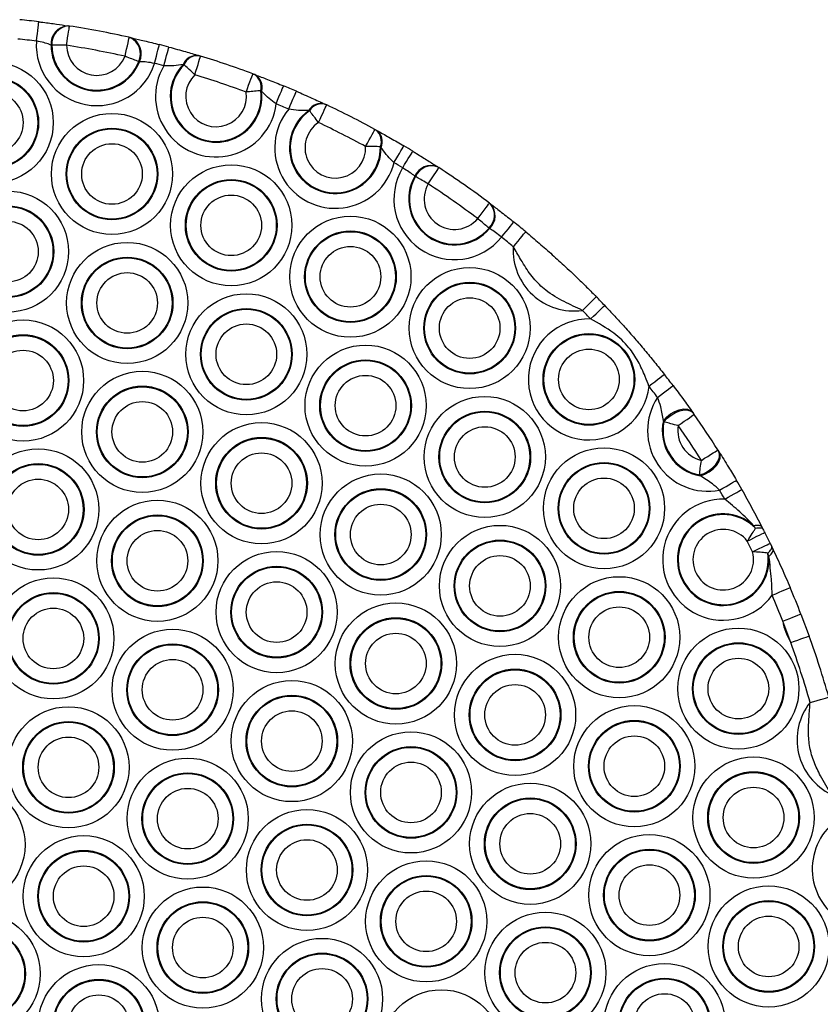
# Model space of a CAD drawing. Units: millimetres. Extents: x 555 to 10383, y 377 to 11746.
# Drawn here: x 3807 to 3930, y 5320 to 5472 of the extents above; entities that cross this region are included whole.
import ezdxf

# ---------------------------------------------------------------- set-up
doc = ezdxf.new("R2010")
doc.units = ezdxf.units.MM
doc.header["$LTSCALE"] = 100

msp = doc.modelspace()

# ---------------------------------------------------------------- linework, layer by layer
at = {"color": 7, "linetype": 'Continuous', "lineweight": 25}
for p, q in [((3814.1, 5471.18), (3814.23, 5471.16)), ((3823.72, 5469.38), (3823.85, 5469.35)), ((3811.65, 5468.2), (3811.52, 5468.22)), ((3825.17, 5465.65), (3825.04, 5465.67)), ((3834.27, 5466.6), (3834.41, 5466.56)), ((3832.03, 5465.18), (3831.87, 5465.2)), ((3842.78, 5463.72), (3842.92, 5463.67)), ((3843.97, 5461.11), (3843.84, 5461.18)), ((3851.37, 5458.09), (3851.21, 5458.13)), ((3853.72, 5459.12), (3853.86, 5459.06)), ((3861.58, 5455.14), (3861.71, 5455.06)), ((3862.39, 5452.45), (3862.26, 5452.55)), ((3871.06, 5449.48), (3871.17, 5449.41)), ((3867.69, 5447.96), (3867.59, 5448.03)), ((3879.19, 5443.78), (3879.29, 5443.71)), ((3879.12, 5439.95), (3879.01, 5440.02)), ((3910.4, 5411.62), (3910.5, 5411.47)), ((3905.97, 5410.17), (3905.88, 5410.36)), ((3914.38, 5405.67), (3914.47, 5405.53)), ((3911.58, 5401.83), (3911.44, 5401.98)), ((3920.06, 5393.78), (3919.78, 5394.22)), ((3921.05, 5394), (3921.22, 5393.65)), ((3922.31, 5391.46), (3922.57, 5390.93)), ((3922.15, 5389.44), (3921.97, 5389.93)), ((3922.57, 5390.93), (3922.74, 5390.58)), ((3925.52, 5376.15), (3924.27, 5379.47)), ((3927.07, 5380.56), (3928.34, 5377.17))]:
    msp.add_line(p, q, dxfattribs=at)
at = {"color": 7, "linetype": 'Continuous', "lineweight": 25, "flags": 128}
for points in [[(3809.28, 5468.82), (3809.35, 5469.4), (3809.42, 5469.96), (3809.48, 5470.47), (3809.54, 5470.92), (3809.58, 5471.29), (3809.62, 5471.57), (3809.64, 5471.74), (3809.64, 5471.8)], [(3813.91, 5468.18), (3814, 5468.76), (3814.09, 5469.31), (3814.17, 5469.82), (3814.24, 5470.27), (3814.3, 5470.64), (3814.34, 5470.92), (3814.36, 5471.09), (3814.37, 5471.14)], [(3822.93, 5466.48), (3823.06, 5467.05), (3823.18, 5467.6), (3823.29, 5468.11), (3823.39, 5468.55), (3823.47, 5468.91), (3823.53, 5469.18), (3823.57, 5469.35), (3823.58, 5469.41)], [(3827.48, 5465.39), (3827.62, 5465.96), (3827.76, 5466.5), (3827.89, 5467), (3828, 5467.44), (3828.1, 5467.81), (3828.17, 5468.07), (3828.21, 5468.24), (3828.22, 5468.3)], [(3828.91, 5465.01), (3829.06, 5465.58), (3829.21, 5466.12), (3829.34, 5466.62), (3829.46, 5467.06), (3829.56, 5467.42), (3829.63, 5467.69), (3829.67, 5467.86), (3829.69, 5467.91)], [(3833.69, 5463.64), (3833.86, 5464.2), (3834.03, 5464.74), (3834.18, 5465.24), (3834.31, 5465.67), (3834.42, 5466.03), (3834.5, 5466.29), (3834.55, 5466.46), (3834.57, 5466.51)], [(3841.58, 5460.97), (3841.79, 5461.52), (3841.98, 5462.04), (3842.16, 5462.53), (3842.32, 5462.96), (3842.45, 5463.31), (3842.55, 5463.57), (3842.61, 5463.73), (3842.63, 5463.78)], [(3846.21, 5459.15), (3846.43, 5459.7), (3846.65, 5460.22), (3846.85, 5460.7), (3847.02, 5461.12), (3847.16, 5461.46), (3847.27, 5461.72), (3847.33, 5461.87), (3847.35, 5461.93)], [(3848.15, 5458.34), (3848.38, 5458.88), (3848.6, 5459.39), (3848.8, 5459.87), (3848.98, 5460.29), (3849.13, 5460.63), (3849.24, 5460.89), (3849.31, 5461.04), (3849.33, 5461.1)], [(3852.73, 5456.27), (3852.98, 5456.8), (3853.22, 5457.31), (3853.44, 5457.78), (3853.63, 5458.19), (3853.79, 5458.53), (3853.91, 5458.78), (3853.98, 5458.93), (3854.01, 5458.99)], [(3860, 5452.58), (3860.28, 5453.1), (3860.55, 5453.59), (3860.79, 5454.04), (3861.01, 5454.44), (3861.19, 5454.77), (3861.32, 5455.02), (3861.4, 5455.16), (3861.43, 5455.22)], [(3864.37, 5450.1), (3864.66, 5450.6), (3864.95, 5451.09), (3865.21, 5451.53), (3865.45, 5451.92), (3865.64, 5452.25), (3865.78, 5452.48), (3865.86, 5452.63), (3865.89, 5452.68)], [(3865.71, 5449.29), (3866.01, 5449.79), (3866.3, 5450.28), (3866.57, 5450.72), (3866.81, 5451.11), (3867, 5451.43), (3867.15, 5451.66), (3867.24, 5451.81), (3867.27, 5451.86)], [(3869.65, 5446.82), (3869.97, 5447.31), (3870.27, 5447.78), (3870.56, 5448.21), (3870.81, 5448.59), (3871.01, 5448.9), (3871.16, 5449.14), (3871.25, 5449.28), (3871.29, 5449.33)], [(3877.27, 5441.47), (3877.63, 5441.94), (3877.96, 5442.39), (3878.27, 5442.8), (3878.55, 5443.17), (3878.77, 5443.47), (3878.94, 5443.69), (3879.04, 5443.82), (3879.08, 5443.87)], [(3880.95, 5438.62), (3881.32, 5439.07), (3881.67, 5439.51), (3881.99, 5439.92), (3882.28, 5440.27), (3882.51, 5440.56), (3882.68, 5440.78), (3882.79, 5440.91), (3882.83, 5440.96)], [(3882.76, 5437.14), (3883.13, 5437.59), (3883.49, 5438.02), (3883.82, 5438.42), (3884.11, 5438.77), (3884.35, 5439.06), (3884.53, 5439.27), (3884.64, 5439.4), (3884.67, 5439.45)], [(3893.4, 5427.34), (3893.82, 5427.75), (3894.22, 5428.14), (3894.59, 5428.5), (3894.91, 5428.82), (3895.18, 5429.08), (3895.38, 5429.28), (3895.5, 5429.4), (3895.54, 5429.44)], [(3894.67, 5426.03), (3895.09, 5426.43), (3895.5, 5426.82), (3895.87, 5427.18), (3896.2, 5427.49), (3896.47, 5427.75), (3896.67, 5427.94), (3896.79, 5428.06), (3896.84, 5428.1)], [(3903.66, 5415.64), (3904.12, 5416), (3904.57, 5416.35), (3904.97, 5416.67), (3905.33, 5416.95), (3905.62, 5417.18), (3905.84, 5417.35), (3905.98, 5417.46), (3906.02, 5417.49)], [(3904.98, 5413.93), (3905.45, 5414.29), (3905.9, 5414.63), (3906.31, 5414.94), (3906.67, 5415.21), (3906.97, 5415.44), (3907.19, 5415.61), (3907.33, 5415.71), (3907.37, 5415.75)], [(3905.88, 5410.36), (3906.37, 5410.91), (3906.97, 5411.39), (3907.64, 5411.77), (3908.32, 5412.03), (3908.98, 5412.15), (3909.57, 5412.11), (3910.05, 5411.93), (3910.4, 5411.62)], [(3905.97, 5410.17), (3906.46, 5410.72), (3907.06, 5411.21), (3907.73, 5411.6), (3908.41, 5411.87), (3909.08, 5411.99), (3909.67, 5411.96), (3910.16, 5411.79), (3910.5, 5411.47)], [(3908.16, 5409.59), (3908.64, 5409.92), (3909.1, 5410.25), (3909.52, 5410.54), (3909.9, 5410.8), (3910.2, 5411.02), (3910.43, 5411.18), (3910.57, 5411.28), (3910.62, 5411.31)], [(3911.44, 5401.98), (3912.14, 5402.23), (3912.82, 5402.6), (3913.44, 5403.06), (3913.94, 5403.6), (3914.31, 5404.16), (3914.51, 5404.72), (3914.54, 5405.24), (3914.38, 5405.67)], [(3911.58, 5401.83), (3912.28, 5402.08), (3912.95, 5402.45), (3913.56, 5402.91), (3914.06, 5403.45), (3914.42, 5404.01), (3914.61, 5404.57), (3914.63, 5405.09), (3914.47, 5405.53)], [(3911.74, 5404.23), (3912.23, 5404.55), (3912.71, 5404.85), (3913.15, 5405.13), (3913.53, 5405.37), (3913.84, 5405.57), (3914.08, 5405.72), (3914.22, 5405.81), (3914.27, 5405.84)], [(3914.54, 5399.64), (3915.05, 5399.93), (3915.53, 5400.22), (3915.98, 5400.48), (3916.37, 5400.71), (3916.7, 5400.9), (3916.94, 5401.04), (3917.08, 5401.12), (3917.13, 5401.15)], [(3915.34, 5398.25), (3915.85, 5398.54), (3916.34, 5398.82), (3916.79, 5399.08), (3917.18, 5399.3), (3917.51, 5399.49), (3917.75, 5399.62), (3917.9, 5399.71), (3917.95, 5399.74)], [(3919.78, 5394.22), (3920.02, 5394.26), (3920.24, 5394.27), (3920.44, 5394.27), (3920.61, 5394.25), (3920.76, 5394.21), (3920.89, 5394.16), (3920.98, 5394.09), (3921.05, 5394)], [(3918.81, 5391.78), (3919.33, 5392.04), (3919.83, 5392.29), (3920.3, 5392.53), (3920.7, 5392.73), (3921.04, 5392.9), (3921.28, 5393.02), (3921.44, 5393.1), (3921.49, 5393.13)], [(3920.06, 5393.78), (3920.29, 5393.82), (3920.49, 5393.85), (3920.68, 5393.85), (3920.84, 5393.85), (3920.97, 5393.82), (3921.08, 5393.78), (3921.17, 5393.72), (3921.22, 5393.65)], [(3919.61, 5390.14), (3920.14, 5390.4), (3920.65, 5390.65), (3921.11, 5390.87), (3921.52, 5391.07), (3921.86, 5391.24), (3922.11, 5391.36), (3922.26, 5391.43), (3922.31, 5391.46)], [(3921.97, 5389.93), (3922.13, 5390.08), (3922.28, 5390.23), (3922.4, 5390.37), (3922.49, 5390.5), (3922.55, 5390.63), (3922.59, 5390.74), (3922.59, 5390.84), (3922.57, 5390.93)], [(3922.15, 5389.44), (3922.32, 5389.6), (3922.47, 5389.77), (3922.59, 5389.93), (3922.68, 5390.08), (3922.74, 5390.22), (3922.77, 5390.35), (3922.77, 5390.47), (3922.74, 5390.58)], [(3922.65, 5383.46), (3923.19, 5383.69), (3923.71, 5383.91), (3924.19, 5384.11), (3924.61, 5384.29), (3924.95, 5384.43), (3925.21, 5384.54), (3925.36, 5384.61), (3925.42, 5384.63)], [(3924.27, 5379.47), (3924.82, 5379.68), (3925.34, 5379.89), (3925.83, 5380.08), (3926.25, 5380.24), (3926.6, 5380.38), (3926.86, 5380.48), (3927.02, 5380.54), (3927.07, 5380.56)], [(3925.52, 5376.15), (3926.07, 5376.35), (3926.6, 5376.54), (3927.08, 5376.72), (3927.51, 5376.87), (3927.86, 5377), (3928.12, 5377.09), (3928.28, 5377.15), (3928.34, 5377.17)], [(3928.48, 5366.93), (3929.05, 5367.09), (3929.59, 5367.25), (3930.09, 5367.39), (3930.52, 5367.51), (3930.88, 5367.61), (3931.15, 5367.69), (3931.31, 5367.74), (3931.37, 5367.75)]]:
    msp.add_lwpolyline(points, dxfattribs=at)
at = {"color": 7, "linetype": 'Continuous', "lineweight": 25}
for centre, radius in [((3802.55, 5456.26), 9.33), ((3802.55, 5456.26), 7.06), ((3802.55, 5456.26), 6.94), ((3802.55, 5456.26), 4.67), ((3820.92, 5448.35), 9.33), ((3820.92, 5448.35), 7.06), ((3820.92, 5448.35), 6.94), ((3820.92, 5448.35), 4.67), ((3839.29, 5440.44), 9.33), ((3839.29, 5440.44), 7.06), ((3839.29, 5440.44), 6.94), ((3804.89, 5436.39), 9.33), ((3839.29, 5440.44), 4.67), ((3804.89, 5436.39), 7.06), ((3804.89, 5436.39), 6.94), ((3857.66, 5432.52), 9.33), ((3804.89, 5436.39), 4.67), ((3857.66, 5432.52), 7.06), ((3857.66, 5432.52), 6.94), ((3823.26, 5428.48), 9.33), ((3857.66, 5432.52), 4.67), ((3823.26, 5428.48), 7.06), ((3823.26, 5428.48), 6.94), ((3876.03, 5424.61), 9.33), ((3823.26, 5428.48), 4.67), ((3876.03, 5424.61), 7.06), ((3876.03, 5424.61), 6.94), ((3841.62, 5420.57), 9.33), ((3876.03, 5424.61), 4.67), ((3841.62, 5420.57), 7.06), ((3841.62, 5420.57), 6.94), ((3807.22, 5416.53), 9.33), ((3841.62, 5420.57), 4.67), ((3807.22, 5416.53), 7.06), ((3807.22, 5416.53), 6.94), ((3894.4, 5416.7), 7.06), ((3894.4, 5416.7), 6.94), ((3859.99, 5412.66), 9.33), ((3807.22, 5416.53), 4.67), ((3894.4, 5416.7), 4.67), ((3859.99, 5412.66), 7.06), ((3859.99, 5412.66), 6.94), ((3825.59, 5408.62), 9.33), ((3859.99, 5412.66), 4.67), ((3825.59, 5408.62), 7.06), ((3825.59, 5408.62), 6.94), ((3878.36, 5404.75), 9.33), ((3825.59, 5408.62), 4.67), ((3878.36, 5404.75), 7.06), ((3878.36, 5404.75), 6.94), ((3843.96, 5400.71), 9.33), ((3878.36, 5404.75), 4.67), ((3843.96, 5400.71), 7.06), ((3843.96, 5400.71), 6.94), ((3809.55, 5396.67), 9.33), ((3843.96, 5400.71), 4.67), ((3896.73, 5396.84), 9.33), ((3809.55, 5396.67), 7.06), ((3809.55, 5396.67), 6.94), ((3896.73, 5396.84), 7.06), ((3896.73, 5396.84), 6.94), ((3862.33, 5392.8), 9.33), ((3809.55, 5396.67), 4.67), ((3896.73, 5396.84), 4.67), ((3862.33, 5392.8), 7.06), ((3862.33, 5392.8), 6.94), ((3827.92, 5388.76), 9.33), ((3862.33, 5392.8), 4.67), ((3827.92, 5388.76), 7.06), ((3827.92, 5388.76), 6.94), ((3827.92, 5388.76), 4.67), ((3880.7, 5384.89), 9.33), ((3880.7, 5384.89), 7.06), ((3880.7, 5384.89), 6.94), ((3846.29, 5380.85), 9.33), ((3880.7, 5384.89), 4.67), ((3846.29, 5380.85), 7.06), ((3846.29, 5380.85), 6.94), ((3811.89, 5376.8), 9.33), ((3846.29, 5380.85), 4.67), ((3899.07, 5376.98), 9.33), ((3811.89, 5376.8), 7.06), ((3811.89, 5376.8), 6.94), ((3899.07, 5376.98), 7.06), ((3899.07, 5376.98), 6.94), ((3864.66, 5372.93), 9.33), ((3811.89, 5376.8), 4.67), ((3899.07, 5376.98), 4.67), ((3864.66, 5372.93), 7.06), ((3864.66, 5372.93), 6.94), ((3830.26, 5368.89), 9.33), ((3864.66, 5372.93), 4.67), ((3917.43, 5369.07), 9.33), ((3917.43, 5369.07), 7.06), ((3830.26, 5368.89), 7.06), ((3830.26, 5368.89), 6.94), ((3917.43, 5369.07), 6.94), ((3830.26, 5368.89), 4.67), ((3883.03, 5365.02), 9.33), ((3917.43, 5369.07), 4.67), ((3883.03, 5365.02), 7.06), ((3883.03, 5365.02), 6.94), ((3848.63, 5360.98), 9.33), ((3883.03, 5365.02), 4.67), ((3848.63, 5360.98), 7.06), ((3848.63, 5360.98), 6.94), ((3814.22, 5356.94), 9.33), ((3848.63, 5360.98), 4.67), ((3901.4, 5357.11), 9.33), ((3814.22, 5356.94), 7.06), ((3901.4, 5357.11), 7.06), ((3901.4, 5357.11), 6.94), ((3814.22, 5356.94), 6.94), ((3866.99, 5353.07), 9.33), ((3814.22, 5356.94), 4.67), ((3901.4, 5357.11), 4.67), ((3866.99, 5353.07), 7.06), ((3866.99, 5353.07), 6.94), ((3832.59, 5349.03), 9.33), ((3919.77, 5349.2), 9.33), ((3866.99, 5353.07), 4.67), ((3832.59, 5349.03), 7.06), ((3832.59, 5349.03), 6.94), ((3919.77, 5349.2), 7.06), ((3919.77, 5349.2), 6.94), ((3798.19, 5344.99), 9.33), ((3832.59, 5349.03), 4.67), ((3885.36, 5345.16), 9.33), ((3919.77, 5349.2), 4.67), ((3885.36, 5345.16), 7.06), ((3885.36, 5345.16), 6.94), ((3850.96, 5341.12), 9.33), ((3885.36, 5345.16), 4.67), ((3850.96, 5341.12), 7.06), ((3850.96, 5341.12), 6.94), ((3816.56, 5337.08), 9.33), ((3850.96, 5341.12), 4.67), ((3903.73, 5337.25), 9.33), ((3903.73, 5337.25), 7.06), ((3903.73, 5337.25), 6.94), ((3816.56, 5337.08), 7.06), ((3816.56, 5337.08), 6.94), ((3816.56, 5337.08), 4.67), ((3869.33, 5333.21), 9.33), ((3903.73, 5337.25), 4.67), ((3869.33, 5333.21), 7.06), ((3869.33, 5333.21), 6.94), ((3834.92, 5329.17), 9.33), ((3922.1, 5329.34), 9.33), ((3869.33, 5333.21), 4.67), ((3834.92, 5329.17), 7.06), ((3834.92, 5329.17), 6.94), ((3922.1, 5329.34), 7.06), ((3922.1, 5329.34), 6.94), ((3800.52, 5325.12), 9.33), ((3834.92, 5329.17), 4.67), ((3887.7, 5325.3), 9.33), ((3922.1, 5329.34), 4.67), ((3800.52, 5325.12), 7.06), ((3800.52, 5325.12), 6.94), ((3887.7, 5325.3), 7.06), ((3887.7, 5325.3), 6.94), ((3853.29, 5321.26), 9.33), ((3887.7, 5325.3), 4.67), ((3853.29, 5321.26), 7.06), ((3853.29, 5321.26), 6.94), ((3818.89, 5317.21), 9.33), ((3906.07, 5317.39), 9.33), ((3853.29, 5321.26), 4.67), ((3818.89, 5317.21), 7.06), ((3818.89, 5317.21), 6.94), ((3906.07, 5317.39), 7.06), ((3906.07, 5317.39), 6.94), ((3818.89, 5317.21), 4.67), ((3871.66, 5313.34), 9.33), ((3906.07, 5317.39), 4.67)]:
    msp.add_circle(centre, radius, dxfattribs=at)
for centre, radius, start, end in [((3792.21, 5328.17), 144.68, 83.0797, 84.2524), ((3814.3, 5468.41), 2.78, 94.1003, 183.8771), ((3814.43, 5468.39), 2.78, 94.1023, 183.9728), ((3792.21, 5328.17), 144.68, 77.4775, 81.1889), ((3792.21, 5328.17), 141.68, 83.0797, 84.2524), ((3818.59, 5468.21), 9.33, 176.2602, 342.4062), ((3822.53, 5466.86), 2.78, 334.6928, 64.5661), ((3822.66, 5466.84), 2.78, 334.7869, 64.5643), ((3818.59, 5468.21), 7.06, 179.8889, 338.7774), ((3818.59, 5468.21), 6.94, 180.1152, 338.5511), ((3818.59, 5468.21), 4.67, 180.3867, 338.2797), ((3792.21, 5328.17), 141.68, 77.4775, 81.1889), ((3792.21, 5328.17), 144.68, 74.987, 75.5867), ((3833.97, 5464.35), 2.27, 82.4315, 158.0141), ((3834.11, 5464.33), 2.25, 82.3656, 157.678), ((3792.21, 5328.17), 144.68, 69.6055, 72.9763), ((3792.21, 5328.17), 141.68, 74.987, 75.5867), ((3836.96, 5460.3), 9.33, 149.6278, 352.954), ((3836.96, 5460.3), 7.06, 136.0212, 6.5606), ((3836.96, 5460.3), 6.94, 135.2563, 7.3255), ((3836.96, 5460.3), 4.67, 134.3403, 8.2415), ((3792.21, 5328.17), 141.68, 69.6055, 72.9763), ((3841.66, 5461.77), 2.25, 344.9046, 60.2161), ((3841.79, 5461.71), 2.27, 344.5689, 60.1505), ((3792.21, 5328.17), 144.68, 66.7457, 67.5948), ((3855.33, 5452.39), 9.33, 140.3386, 345.7903), ((3792.21, 5328.17), 141.67, 66.7457, 67.5948), ((3855.33, 5452.39), 7.06, 125.6032, 0.5258), ((3855.33, 5452.39), 6.94, 124.7652, 1.3638), ((3853.12, 5456.98), 2.22, 74.1489, 148.9177), ((3853.25, 5456.94), 2.21, 74.0898, 148.5656), ((3792.21, 5328.17), 144.68, 61.4157, 64.7132), ((3855.33, 5452.39), 4.67, 123.76, 2.3689), ((3792.21, 5328.17), 141.68, 61.4157, 64.7132), ((3860.22, 5453.4), 2.21, 337.5654, 52.0392), ((3860.34, 5453.31), 2.22, 337.2153, 51.9762), ((3792.21, 5328.17), 144.68, 58.7498, 59.3832), ((3792.21, 5328.17), 141.68, 58.7498, 59.3832), ((3873.69, 5444.48), 9.33, 148.9048, 321.0642), ((3870.08, 5446.95), 2.71, 68.8144, 156.5341), ((3870.18, 5446.88), 2.71, 68.7804, 156.5528), ((3792.21, 5328.17), 144.68, 53.101, 56.8681), ((3873.69, 5444.48), 7.06, 149.8294, 320.1397), ((3873.69, 5444.48), 6.94, 149.9044, 320.0646), ((3873.69, 5444.48), 4.67, 149.9955, 319.9735), ((3792.21, 5328.17), 141.68, 53.101, 56.8681), ((3877.15, 5442), 2.71, 313.4215, 41.186), ((3877.25, 5441.92), 2.71, 313.4369, 41.1543), ((3792.21, 5328.17), 144.68, 50.2753, 51.2193), ((3792.21, 5328.17), 141.68, 50.2753, 51.2193), ((3892.06, 5436.57), 9.33, 176.477, 278.2199), ((3792.21, 5328.17), 144.68, 43.6833, 44.4216), ((3792.21, 5328.17), 141.68, 43.6833, 44.4216), ((3894.4, 5416.7), 9.33, 88.3482, 353.46), ((3792.21, 5328.17), 144.68, 37.2507, 38.125), ((3792.21, 5328.17), 141.68, 37.2507, 38.125), ((3912.77, 5408.79), 9.33, 146.5699, 280.9737), ((3792.21, 5328.17), 144.68, 32.4696, 35.074), ((3912.77, 5408.79), 7.06, 167.2142, 260.3294), ((3912.77, 5408.79), 6.94, 168.5743, 258.9693), ((3912.77, 5408.79), 4.67, 170.2402, 257.3034), ((3792.21, 5328.17), 141.68, 32.4696, 35.074), ((3792.21, 5328.17), 144.68, 29.6459, 30.2929), ((3792.21, 5328.17), 141.68, 29.6459, 30.2929), ((3915.1, 5388.93), 9.33, 88.5219, 324.0929), ((3915.1, 5388.93), 7.06, 48.5011, 4.1138), ((3915.1, 5388.93), 6.94, 44.3243, 8.2905), ((3915.1, 5388.93), 4.67, 37.5582, 15.0567), ((3792.21, 5328.17), 144.68, 25.9386, 26.6763), ((3792.21, 5328.17), 141.67, 25.9386, 26.6763), ((3792.21, 5328.17), 144.68, 21.2279, 22.969), ((3792.21, 5328.17), 141.68, 21.2279, 22.969), ((3933.47, 5381.02), 9.33, 189.5515, 211.4703), ((3792.21, 5328.17), 141.68, 15.8765, 19.7939), ((3792.21, 5328.17), 144.68, 15.8765, 19.7939), ((3935.8, 5361.16), 9.33, 141.7305, 244.1412), ((3938.14, 5341.29), 9.33, 127.9701, 242.3036)]:
    msp.add_arc(centre, radius, start, end, dxfattribs=at)
for points, knots in [([(3809.64, 5471.8), (3809.86, 5471.77), (3810.78, 5471.66), (3812.42, 5471.44), (3813.54, 5471.27), (3814.1, 5471.18)], [0, 0, 0, 0, 0.131092, 0.566491, 1, 1, 1, 1]), ([(3814.23, 5471.16), (3814.23, 5471.16), (3814.26, 5471.16), (3814.3, 5471.15), (3814.35, 5471.15), (3814.37, 5471.14)], [0, 0, 0, 0, 0.130831, 0.564458, 1, 1, 1, 1]), ([(3811.52, 5468.22), (3811.25, 5468.33), (3810.69, 5468.53), (3809.86, 5468.71), (3809.39, 5468.8), (3809.28, 5468.82)], [0, 0, 0, 0, 0.439118, 0.870911, 1, 1, 1, 1]), ([(3823.58, 5469.41), (3823.59, 5469.41), (3823.62, 5469.4), (3823.67, 5469.39), (3823.71, 5469.38), (3823.72, 5469.38)], [0, 0, 0, 0, 0.138446, 0.570252, 1, 1, 1, 1]), ([(3823.85, 5469.35), (3823.94, 5469.33), (3824.55, 5469.19), (3825.96, 5468.87), (3827.44, 5468.49), (3828.22, 5468.3)], [0, 0, 0, 0, 0.080809, 0.510275, 1, 1, 1, 1]), ([(3813.91, 5468.18), (3813.55, 5468.18), (3812.82, 5468.18), (3812.08, 5468.19), (3811.73, 5468.19), (3811.65, 5468.2)], [0, 0, 0, 0, 0.433436, 0.868298, 1, 1, 1, 1]), ([(3829.69, 5467.91), (3830.56, 5467.67), (3832.26, 5467.21), (3833.62, 5466.8), (3834.27, 5466.6)], [0, 0, 0, 0, 0.51712, 1, 1, 1, 1]), ([(3825.04, 5465.67), (3824.78, 5465.77), (3824.26, 5465.97), (3823.48, 5466.27), (3823.04, 5466.44), (3822.93, 5466.48)], [0, 0, 0, 0, 0.432052, 0.862428, 1, 1, 1, 1]), ([(3827.48, 5465.39), (3827.07, 5465.47), (3826.3, 5465.61), (3825.55, 5465.66), (3825.22, 5465.65), (3825.17, 5465.65)], [0, 0, 0, 0, 0.484169, 0.917281, 1, 1, 1, 1]), ([(3834.41, 5466.56), (3834.41, 5466.56), (3834.43, 5466.55), (3834.48, 5466.54), (3834.54, 5466.52), (3834.57, 5466.51)], [0, 0, 0, 0, 0.024722, 0.512141, 1, 1, 1, 1]), ([(3831.87, 5465.2), (3831.4, 5465.13), (3830.48, 5464.98), (3829.43, 5465), (3828.91, 5465.01)], [0, 0, 0, 0, 0.509811, 1, 1, 1, 1]), ([(3833.69, 5463.64), (3833.4, 5463.92), (3832.85, 5464.44), (3832.32, 5464.92), (3832.08, 5465.13), (3832.04, 5465.17), (3832.03, 5465.18)], [0, 0, 0, 0, 0.4778475, 0.9050094, 0.9742844, 1, 1, 1, 1]), ([(3842.63, 5463.78), (3842.63, 5463.78), (3842.66, 5463.77), (3842.72, 5463.75), (3842.76, 5463.73), (3842.78, 5463.72)], [0, 0, 0, 0, 0.10559, 0.553, 1, 1, 1, 1]), ([(3842.92, 5463.67), (3843.03, 5463.63), (3843.69, 5463.38), (3845.14, 5462.83), (3846.61, 5462.23), (3847.35, 5461.93)], [0, 0, 0, 0, 0.087173, 0.534584, 1, 1, 1, 1]), ([(3843.84, 5461.18), (3843.54, 5461.16), (3842.95, 5461.11), (3842.12, 5461.03), (3841.67, 5460.98), (3841.58, 5460.97)], [0, 0, 0, 0, 0.456752, 0.897216, 1, 1, 1, 1]), ([(3846.21, 5459.15), (3845.84, 5459.43), (3845.07, 5459.99), (3844.38, 5460.66), (3844.03, 5461.04), (3843.97, 5461.11)], [0, 0, 0, 0, 0.439192, 0.903459, 1, 1, 1, 1]), ([(3849.33, 5461.1), (3850.15, 5460.74), (3851.77, 5460.03), (3853.08, 5459.42), (3853.72, 5459.12)], [0, 0, 0, 0, 0.504814, 1, 1, 1, 1]), ([(3851.21, 5458.13), (3850.7, 5458.12), (3849.73, 5458.1), (3848.66, 5458.26), (3848.15, 5458.34)], [0, 0, 0, 0, 0.5252, 1, 1, 1, 1]), ([(3852.73, 5456.27), (3852.49, 5456.6), (3852.21, 5456.98), (3851.75, 5457.59), (3851.54, 5457.86), (3851.37, 5458.09)], [0, 0, 0, 0, 0.475136, 0.566051, 1, 1, 1, 1]), ([(3853.86, 5459.06), (3853.88, 5459.05), (3853.92, 5459.03), (3853.98, 5459), (3854.01, 5458.99)], [0, 0, 0, 0, 0.423141, 1, 1, 1, 1]), ([(3861.43, 5455.22), (3861.44, 5455.21), (3861.47, 5455.2), (3861.52, 5455.17), (3861.56, 5455.15), (3861.58, 5455.14)], [0, 0, 0, 0, 0.099362, 0.549669, 1, 1, 1, 1]), ([(3861.71, 5455.06), (3861.81, 5455.01), (3862.45, 5454.66), (3863.82, 5453.89), (3865.2, 5453.09), (3865.89, 5452.68)], [0, 0, 0, 0, 0.08856, 0.538651, 1, 1, 1, 1]), ([(3862.26, 5452.55), (3861.96, 5452.56), (3861.37, 5452.58), (3860.53, 5452.58), (3860.08, 5452.58), (3860, 5452.58)], [0, 0, 0, 0, 0.461396, 0.9036, 1, 1, 1, 1]), ([(3864.37, 5450.1), (3864.04, 5450.43), (3863.35, 5451.12), (3862.74, 5451.92), (3862.44, 5452.37), (3862.39, 5452.45)], [0, 0, 0, 0, 0.432142, 0.900744, 1, 1, 1, 1]), ([(3867.27, 5451.86), (3867.46, 5451.74), (3868.26, 5451.25), (3869.66, 5450.38), (3870.59, 5449.78), (3871.06, 5449.48)], [0, 0, 0, 0, 0.140702, 0.571461, 1, 1, 1, 1]), ([(3867.59, 5448.03), (3867.36, 5448.2), (3866.91, 5448.53), (3866.21, 5448.98), (3865.81, 5449.23), (3865.71, 5449.29)], [0, 0, 0, 0, 0.430476, 0.859966, 1, 1, 1, 1]), ([(3871.17, 5449.41), (3871.17, 5449.4), (3871.19, 5449.39), (3871.23, 5449.36), (3871.27, 5449.34), (3871.29, 5449.33)], [0, 0, 0, 0, 0.139483, 0.568503, 1, 1, 1, 1]), ([(3869.65, 5446.82), (3869.34, 5447), (3868.71, 5447.36), (3868.07, 5447.74), (3867.77, 5447.91), (3867.69, 5447.96)], [0, 0, 0, 0, 0.429746, 0.859687, 1, 1, 1, 1]), ([(3879.08, 5443.87), (3879.08, 5443.87), (3879.11, 5443.85), (3879.15, 5443.82), (3879.18, 5443.79), (3879.19, 5443.78)], [0, 0, 0, 0, 0.141514, 0.572121, 1, 1, 1, 1]), ([(3879.29, 5443.71), (3879.37, 5443.65), (3879.86, 5443.28), (3881, 5442.41), (3882.19, 5441.46), (3882.83, 5440.96)], [0, 0, 0, 0, 0.079994, 0.508427, 1, 1, 1, 1]), ([(3879.01, 5440.02), (3878.8, 5440.2), (3878.37, 5440.56), (3877.73, 5441.09), (3877.36, 5441.4), (3877.27, 5441.47)], [0, 0, 0, 0, 0.429593, 0.858977, 1, 1, 1, 1]), ([(3880.95, 5438.62), (3880.62, 5438.87), (3880.02, 5439.35), (3879.42, 5439.76), (3879.16, 5439.92), (3879.12, 5439.95)], [0, 0, 0, 0, 0.489685, 0.919302, 1, 1, 1, 1]), ([(3884.67, 5439.45), (3885.38, 5438.86), (3886.78, 5437.68), (3888.76, 5435.93), (3890.87, 5434), (3892.66, 5432.31), (3894.22, 5430.78), (3895.1, 5429.89), (3895.54, 5429.44)], [0, 0, 0, 0, 0.184123, 0.36695, 0.551633, 0.749084, 0.873818, 1, 1, 1, 1]), ([(3893.4, 5427.34), (3892.46, 5427.78), (3890.51, 5428.68), (3887.87, 5430.19), (3885.81, 5432.26), (3884.62, 5433.96), (3883.65, 5435.61), (3883.13, 5436.51), (3882.76, 5437.14)], [0, 0, 0, 0, 0.209704, 0.433602, 0.611622, 0.790446, 0.853012, 1, 1, 1, 1]), ([(3896.84, 5428.1), (3897.35, 5427.55), (3898.39, 5426.45), (3899.92, 5424.78), (3901.46, 5423.03), (3903.01, 5421.21), (3904.52, 5419.39), (3905.52, 5418.12), (3906.02, 5417.49)], [0, 0, 0, 0, 0.160062, 0.321454, 0.489235, 0.656919, 0.828717, 1, 1, 1, 1]), ([(3903.66, 5415.64), (3903.47, 5416.14), (3902.98, 5417.45), (3902.04, 5419.49), (3900.5, 5421.83), (3898.05, 5424.14), (3895.89, 5425.34), (3894.67, 5426.03)], [0, 0, 0, 0, 0.113026, 0.295213, 0.476752, 0.704425, 1, 1, 1, 1]), ([(3907.37, 5415.75), (3907.88, 5415.07), (3909, 5413.59), (3909.91, 5412.31), (3910.4, 5411.62)], [0, 0, 0, 0, 0.459829, 1, 1, 1, 1]), ([(3905.88, 5410.36), (3905.77, 5411.06), (3905.6, 5412.24), (3905.16, 5413.44), (3904.98, 5413.93)], [0, 0, 0, 0, 0.591474, 1, 1, 1, 1]), ([(3910.5, 5411.47), (3910.51, 5411.46), (3910.55, 5411.4), (3910.59, 5411.35), (3910.62, 5411.31)], [0, 0, 0, 0, 0.386037, 1, 1, 1, 1]), ([(3908.16, 5409.59), (3907.77, 5409.68), (3907.29, 5409.8), (3906.55, 5410), (3906.22, 5410.09), (3905.97, 5410.17)], [0, 0, 0, 0, 0.474283, 0.592381, 1, 1, 1, 1]), ([(3914.27, 5405.84), (3914.29, 5405.81), (3914.33, 5405.75), (3914.36, 5405.7), (3914.38, 5405.67)], [0, 0, 0, 0, 0.513312, 1, 1, 1, 1]), ([(3914.47, 5405.53), (3914.94, 5404.78), (3915.78, 5403.44), (3916.72, 5401.85), (3917.13, 5401.15)], [0, 0, 0, 0, 0.5616969, 1, 1, 1, 1]), ([(3911.44, 5401.98), (3911.48, 5402.32), (3911.55, 5402.98), (3911.68, 5403.82), (3911.74, 5404.23)], [0, 0, 0, 0, 0.508781, 1, 1, 1, 1]), ([(3914.54, 5399.64), (3914.18, 5399.97), (3913.24, 5400.83), (3912.21, 5401.45), (3911.58, 5401.83)], [0, 0, 0, 0, 0.387815, 1, 1, 1, 1]), ([(3917.95, 5399.74), (3918.49, 5398.78), (3919.6, 5396.8), (3920.55, 5394.95), (3921.05, 5394)], [0, 0, 0, 0, 0.4858957, 1, 1, 1, 1]), ([(3919.78, 5394.22), (3919.08, 5394.92), (3917.67, 5396.33), (3916.12, 5397.61), (3915.34, 5398.25)], [0, 0, 0, 0, 0.498154, 1, 1, 1, 1]), ([(3918.81, 5391.78), (3918.96, 5392.01), (3919.34, 5392.57), (3919.77, 5393.26), (3919.99, 5393.65), (3920.06, 5393.78)], [0, 0, 0, 0, 0.323184, 0.774915, 1, 1, 1, 1]), ([(3921.22, 5393.65), (3921.28, 5393.53), (3921.37, 5393.36), (3921.46, 5393.18), (3921.49, 5393.13)], [0, 0, 0, 0, 0.696079, 1, 1, 1, 1]), ([(3921.97, 5389.93), (3921.67, 5389.97), (3921.08, 5390.04), (3920.22, 5390.11), (3919.73, 5390.14), (3919.61, 5390.14)], [0, 0, 0, 0, 0.432592, 0.86477, 1, 1, 1, 1]), ([(3922.74, 5390.58), (3923.2, 5389.6), (3924.09, 5387.72), (3924.98, 5385.64), (3925.42, 5384.63)], [0, 0, 0, 0, 0.517284, 1, 1, 1, 1]), ([(3922.65, 5383.46), (3922.62, 5384.28), (3922.53, 5386.29), (3922.29, 5388.26), (3922.15, 5389.44)], [0, 0, 0, 0, 0.40538, 1, 1, 1, 1]), ([(3931.74, 5352.76), (3931.17, 5353.72), (3930.2, 5355.34), (3929.04, 5357.74), (3928.37, 5360), (3928.18, 5362.36), (3928.31, 5364.65), (3928.43, 5366.18), (3928.48, 5366.93)], [0, 0, 0, 0, 0.22276, 0.37938, 0.53547, 0.692208, 0.849633, 1, 1, 1, 1])]:
    msp.add_open_spline(points, degree=3, knots=knots, dxfattribs=at)

doc.saveas('drawing.dxf')
